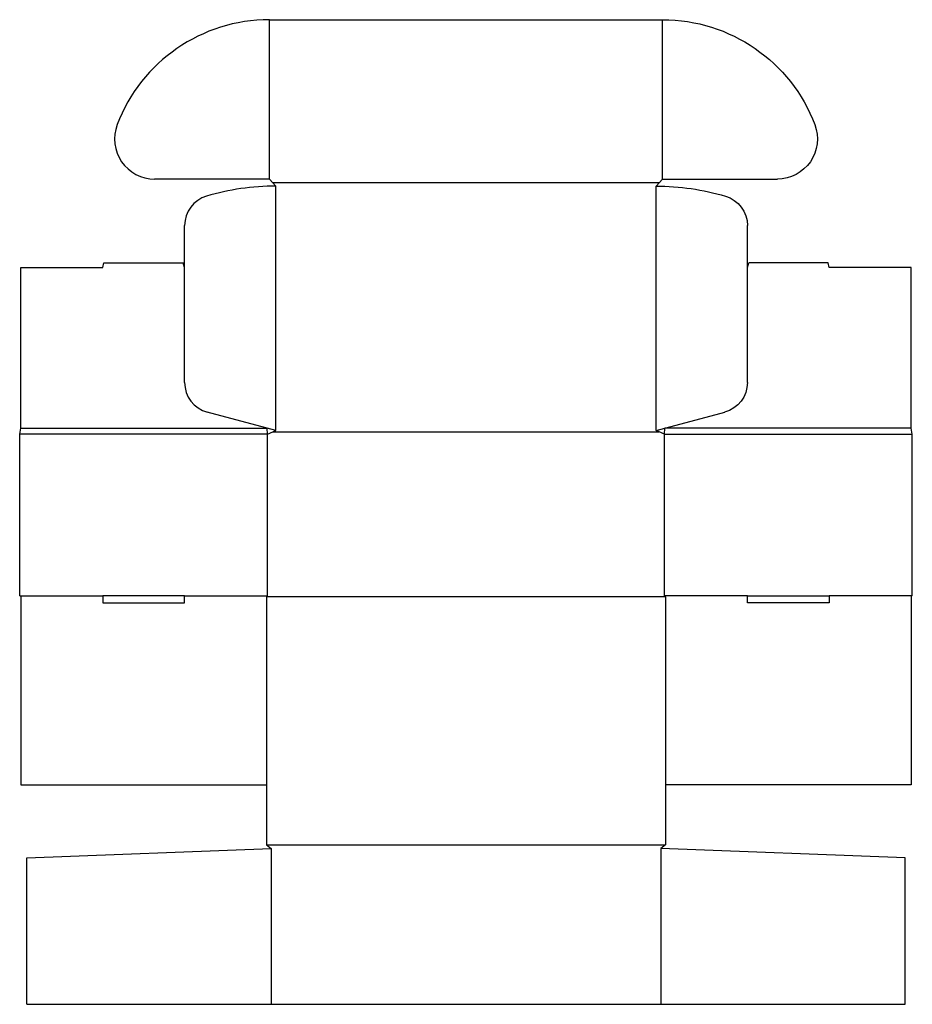
# Model space of a CAD drawing. Extents: x 0 to 23.6, y -10.8 to 15.2.
import ezdxf

# ---------------------------------------------------------------- set-up
doc = ezdxf.new("R2010")
doc.units = 0
doc.header["$MEASUREMENT"] = 0
doc.layers.add('CREASE', color=7, linetype='CONTINUOUS')
doc.layers.add('THRU-CUT', color=7, linetype='CONTINUOUS')

msp = doc.modelspace()

# ---------------------------------------------------------------- linework, layer by layer
at = {"layer": 'CREASE', "color": 3}
for p, q in [((6.609, 11.031), (6.609, 15.25)), ((17.016, 11.031), (17.016, 15.25)), ((6.695, 10.938), (16.93, 10.938)), ((6.781, 4.375), (6.781, 10.844)), ((16.844, 4.375), (16.844, 10.844)), ((0.031, 4.438), (6.548, 4.438)), ((23.594, 4.438), (17.077, 4.438)), ((6.562, 4.281), (0, 4.281)), ((6.562, 0), (6.562, 4.281)), ((6.708, 4.344), (16.917, 4.344)), ((17.062, 0), (17.062, 4.281)), ((17.062, 4.281), (23.625, 4.281)), ((17.062, 0), (17.062, 4.281)), ((0.031, 0), (2.198, 0)), ((4.364, 0), (6.562, 0)), ((19.261, 0), (17.062, 0)), ((23.594, 0), (21.427, 0)), ((17.094, -0.031), (6.531, -0.031)), ((6.531, -6.594), (17.094, -6.594)), ((6.656, -6.688), (6.656, -10.812)), ((16.969, -6.688), (16.969, -10.812))]:
    msp.add_line(p, q, dxfattribs=at)
at = {"layer": 'THRU-CUT', "color": 5}
for p, q in [((6.609, 15.25), (17.016, 15.25)), ((6.609, 11.031), (3.572, 11.031)), ((6.781, 10.844), (6.609, 11.031)), ((16.844, 10.844), (17.016, 11.031)), ((17.016, 11.031), (20.053, 11.031)), ((4.364, 5.646), (4.364, 9.8)), ((19.261, 5.646), (19.261, 9.8)), ((0.031, 8.688), (2.198, 8.688)), ((0.031, 4.438), (0.031, 8.688)), ((2.198, 8.688), (2.231, 8.812)), ((2.231, 8.812), (4.331, 8.812)), ((4.364, 8.688), (4.331, 8.812)), ((19.261, 8.688), (19.294, 8.812)), ((21.394, 8.812), (19.294, 8.812)), ((21.427, 8.688), (21.394, 8.812)), ((23.594, 8.688), (21.427, 8.688)), ((23.594, 4.438), (23.594, 8.688)), ((6.781, 4.375), (4.966, 4.861)), ((16.844, 4.375), (18.659, 4.861)), ((0, 4.281), (0.031, 4.438)), ((6.562, 4.281), (6.548, 4.438)), ((17.062, 4.281), (17.077, 4.438)), ((23.625, 4.281), (23.594, 4.438)), ((0, 0), (0, 4.281)), ((6.562, 4.281), (6.781, 4.375)), ((17.062, 4.281), (16.844, 4.375)), ((23.625, 0), (23.625, 4.281)), ((0, 0), (0.031, 0)), ((0.031, 0), (0.031, -5)), ((4.364, 0), (2.198, 0)), ((2.198, 0), (2.198, -0.188)), ((4.364, -0.188), (4.364, 0)), ((6.562, 0), (6.531, -0.031)), ((17.062, 0), (17.094, -0.031)), ((19.261, 0), (21.427, 0)), ((19.261, -0.188), (19.261, 0)), ((21.427, 0), (21.427, -0.188)), ((23.625, 0), (23.594, 0)), ((23.594, 0), (23.594, -5)), ((2.198, -0.188), (4.364, -0.188)), ((6.531, -0.031), (6.531, -6.594)), ((17.094, -0.031), (17.094, -6.594)), ((21.427, -0.188), (19.261, -0.188)), ((0.031, -5), (6.531, -5)), ((23.594, -5), (17.094, -5)), ((0.188, -6.938), (6.656, -6.688)), ((6.531, -6.594), (6.656, -6.688)), ((17.094, -6.594), (16.969, -6.688)), ((23.438, -6.938), (16.969, -6.688)), ((0.188, -10.812), (0.188, -6.938)), ((23.438, -10.812), (23.438, -6.938)), ((0.188, -10.812), (23.438, -10.812))]:
    msp.add_line(p, q, dxfattribs=at)
for centre, radius, start, end in [((6.609, 10.938), 4.312, 90, 159.1594), ((3.572, 12.094), 1.062, 159.1594, 270), ((6.781, 4.344), 6.5, 90, 106.3872), ((5.177, 9.8), 0.812, 106.3872, 180), ((5.177, 5.646), 0.812, 180, 255)]:
    msp.add_arc(centre, radius, start, end, dxfattribs=at)
at = {"layer": 'THRU-CUT', "color": 5, "extrusion": (0, 0, -1)}
for centre, radius, start, end in [((-17.016, 10.938), 4.312, 90, 159.1594), ((-20.053, 12.094), 1.062, 159.1594, 270), ((-16.844, 4.344), 6.5, 90, 106.3872), ((-18.448, 9.8), 0.813, 106.3872, 180), ((-18.448, 5.646), 0.812, 180, 255)]:
    msp.add_arc(centre, radius, start, end, dxfattribs=at)

doc.saveas('drawing.dxf')
